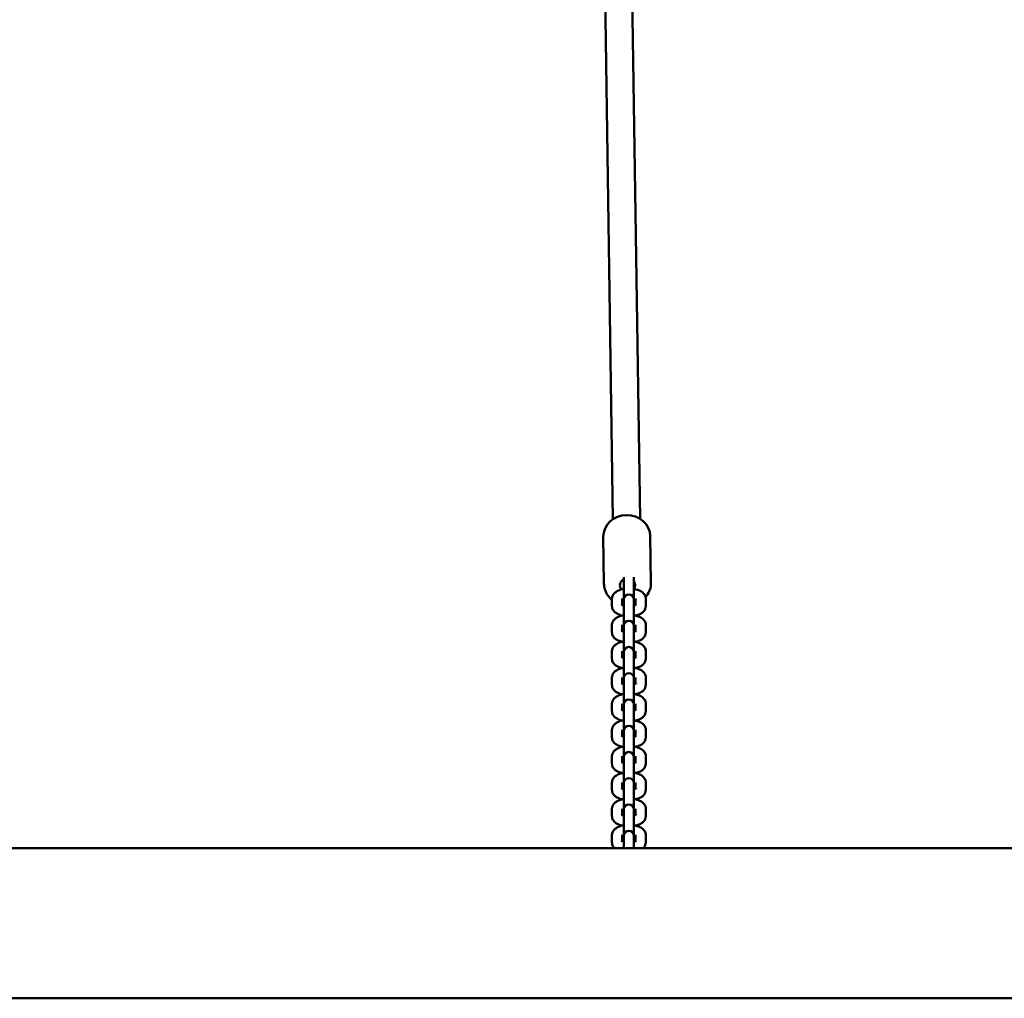
# Model space of a CAD drawing. Units: millimetres. Extents: x 1069 to 12297, y 349 to 5810.
# Drawn here: x 5639 to 6221, y 1833 to 2412 of the extents above; entities that cross this region are included whole.
import ezdxf

# ---------------------------------------------------------------- set-up
doc = ezdxf.new("R2010")
doc.units = ezdxf.units.MM
doc.layers.add('Widoczne (ISO)', color=7, linetype='Continuous', lineweight=50)

msp = doc.modelspace()

# ---------------------------------------------------------------- linework, layer by layer
at = {"layer": 'Widoczne (ISO)'}
for p, q in [((5999.23, 2564.7), (6005.81, 2116.55)), ((5983.24, 2563.45), (5989.82, 2116.31)), ((5984.48, 2078.2), (5984.07, 2105.87)), ((6012.27, 2078.61), (6011.87, 2106.28)), ((5996.23, 2079.22), (5996.23, 2081.99)), ((6002.23, 2079.22), (6002.23, 2082)), ((5996.23, 2079.22), (5996.23, 2068.77)), ((6002.23, 2068.77), (6002.23, 2079.22)), ((5989.23, 2064.84), (5989.23, 2069.28)), ((5995.23, 2065.61), (5995.23, 2069.28)), ((6003.23, 2069.28), (6003.23, 2065.61)), ((6009.23, 2069.28), (6009.23, 2064.84)), ((5996.23, 2068.77), (5996.23, 2068.12)), ((5996.23, 2063.68), (5996.23, 2068.12)), ((5996.23, 2063.68), (5996.23, 2053.24)), ((6002.23, 2068.12), (6002.23, 2068.77)), ((6002.23, 2063.68), (6002.23, 2068.12)), ((6002.23, 2053.24), (6002.23, 2063.68)), ((5989.23, 2049.31), (5989.23, 2053.75)), ((5995.23, 2050.08), (5995.23, 2053.75)), ((5996.23, 2053.24), (5996.23, 2052.58)), ((5996.23, 2048.15), (5996.23, 2052.58)), ((6002.23, 2052.58), (6002.23, 2053.24)), ((6002.23, 2048.15), (6002.23, 2052.58)), ((6003.23, 2053.75), (6003.23, 2050.08)), ((6009.23, 2053.75), (6009.23, 2049.31)), ((5996.23, 2048.15), (5996.23, 2037.7)), ((6002.23, 2037.7), (6002.23, 2048.15)), ((5989.23, 2033.77), (5989.23, 2038.21)), ((5995.23, 2034.54), (5995.23, 2038.21)), ((5996.23, 2037.7), (5996.23, 2037.05)), ((5996.23, 2032.61), (5996.23, 2037.05)), ((6002.23, 2037.05), (6002.23, 2037.7)), ((6002.23, 2032.61), (6002.23, 2037.05)), ((6003.23, 2038.21), (6003.23, 2034.54)), ((6009.23, 2038.21), (6009.23, 2033.77)), ((5996.23, 2032.61), (5996.23, 2022.17)), ((6002.23, 2022.17), (6002.23, 2032.61)), ((5989.23, 2018.24), (5989.23, 2022.67)), ((5995.23, 2019.01), (5995.23, 2022.67)), ((6003.23, 2022.67), (6003.23, 2019.01)), ((6009.23, 2022.67), (6009.23, 2018.24)), ((5996.23, 2022.17), (5996.23, 2021.51)), ((5996.23, 2017.08), (5996.23, 2021.51)), ((5996.23, 2017.08), (5996.23, 2006.63)), ((6002.23, 2021.51), (6002.23, 2022.17)), ((6002.23, 2017.08), (6002.23, 2021.51)), ((6002.23, 2006.63), (6002.23, 2017.08)), ((5989.23, 2002.7), (5989.23, 2007.14)), ((5995.23, 2003.47), (5995.23, 2007.14)), ((5996.23, 2006.63), (5996.23, 2005.98)), ((5996.23, 2001.54), (5996.23, 2005.98)), ((6002.23, 2005.98), (6002.23, 2006.63)), ((6002.23, 2001.54), (6002.23, 2005.98)), ((6003.23, 2007.14), (6003.23, 2003.47)), ((6009.23, 2007.14), (6009.23, 2002.7)), ((5996.23, 2001.54), (5996.23, 1991.1)), ((6002.23, 1991.1), (6002.23, 2001.54)), ((5989.23, 1987.17), (5989.23, 1991.6)), ((5995.23, 1987.94), (5995.23, 1991.6)), ((5996.23, 1991.1), (5996.23, 1990.44)), ((5996.23, 1986), (5996.23, 1990.44)), ((6002.23, 1990.44), (6002.23, 1991.1)), ((6002.23, 1986), (6002.23, 1990.44)), ((6003.23, 1991.6), (6003.23, 1987.94)), ((6009.23, 1991.6), (6009.23, 1987.17)), ((5996.23, 1986), (5996.23, 1975.56)), ((6002.23, 1975.56), (6002.23, 1986)), ((5989.23, 1971.63), (5989.23, 1976.07)), ((5995.23, 1972.4), (5995.23, 1976.07)), ((6003.23, 1976.07), (6003.23, 1972.4)), ((6009.23, 1976.07), (6009.23, 1971.63)), ((5996.23, 1975.56), (5996.23, 1974.91)), ((5996.23, 1970.47), (5996.23, 1974.91)), ((5996.23, 1970.47), (5996.23, 1960.03)), ((6002.23, 1974.91), (6002.23, 1975.56)), ((6002.23, 1970.47), (6002.23, 1974.91)), ((6002.23, 1960.03), (6002.23, 1970.47)), ((5989.23, 1956.09), (5989.23, 1960.53)), ((5995.23, 1956.87), (5995.23, 1960.53)), ((5996.23, 1960.03), (5996.23, 1959.37)), ((5996.23, 1954.93), (5996.23, 1959.37)), ((6002.23, 1959.37), (6002.23, 1960.03)), ((6002.23, 1954.93), (6002.23, 1959.37)), ((6003.23, 1960.53), (6003.23, 1956.87)), ((6009.23, 1960.53), (6009.23, 1956.09)), ((5996.23, 1954.93), (5996.23, 1944.49)), ((6002.23, 1944.49), (6002.23, 1954.93)), ((5989.23, 1940.56), (5989.23, 1945)), ((5995.23, 1941.33), (5995.23, 1945)), ((5996.23, 1944.49), (5996.23, 1943.84)), ((5996.23, 1939.4), (5996.23, 1943.84)), ((6002.23, 1943.84), (6002.23, 1944.49)), ((6002.23, 1939.4), (6002.23, 1943.84)), ((6003.23, 1945), (6003.23, 1941.33)), ((6009.23, 1945), (6009.23, 1940.56)), ((5996.23, 1939.4), (5996.23, 1928.96)), ((6002.23, 1928.96), (6002.23, 1939.4)), ((5989.23, 1925.02), (5989.23, 1929.46)), ((5995.23, 1925.8), (5995.23, 1929.46)), ((6003.23, 1929.46), (6003.23, 1925.8)), ((6009.23, 1929.46), (6009.23, 1925.02)), ((5996.23, 1928.96), (5996.23, 1928.3)), ((5996.23, 1923.86), (5996.23, 1928.3)), ((5996.23, 1923.86), (5996.23, 1921.71)), ((6002.23, 1928.3), (6002.23, 1928.96)), ((6002.23, 1923.86), (6002.23, 1928.3)), ((6002.23, 1921.71), (6002.23, 1923.86)), ((5214.23, 1921.71), (6784.23, 1921.71)), ((5214.23, 1832.81), (6784.23, 1832.81))]:
    msp.add_line(p, q, dxfattribs=at)
for centre in [(5999.23, 2068.77), (5999.23, 2053.24), (5999.23, 2037.7), (5999.23, 2022.17), (5999.23, 2006.63), (5999.23, 1991.1), (5999.23, 1975.56), (5999.23, 1960.03), (5999.23, 1944.49), (5999.23, 1928.96)]:
    msp.add_arc(centre, 3, 0, 180, dxfattribs=at)
for centre, major_axis, start_param, end_param in [((5997.97, 2106.08), (-13.9, -0.2), 3.141593, 6.283185), ((5998.39, 2077.16), (-4.5, -0.07), 5.201183, 6.911533), ((5998.31, 2082.53), (-4.5, -0.07), 0.714579, 0.891168), ((5998.39, 2077.16), (4.5, 0.07), 5.718845, 6.82076)]:
    msp.add_ellipse(centre, major_axis=major_axis, ratio=0.910667, start_param=start_param, end_param=end_param, dxfattribs=at)
for points, knots in [([(5989.23, 2068.65), (5988.33, 2069.38), (5987.52, 2070.22), (5986.02, 2072.29), (5985.39, 2073.55), (5984.67, 2075.96), (5984.49, 2077.08), (5984.48, 2078.2)], [3.5650239, 3.5650239, 3.5650239, 3.5650239, 3.8237374, 3.8237374, 4.139993, 4.139993, 4.3936613, 4.3936613, 4.3936613, 4.3936613]), ([(5989.23, 2069.28), (5989.23, 2069.82), (5989.33, 2070.35), (5989.72, 2071.35), (5990, 2071.81), (5990.77, 2072.72), (5991.27, 2073.12), (5992.61, 2073.97), (5993.5, 2074.33), (5995.02, 2074.77), (5995.61, 2074.9), (5996.23, 2075)], [4.712389, 4.712389, 4.712389, 4.712389, 4.872287, 4.872287, 5.05178, 5.05178, 5.301433, 5.301433, 5.683436, 5.683436, 5.915277, 5.915277, 5.915277, 5.915277]), ([(6002.23, 2075), (6002.66, 2074.93), (6003.08, 2074.85), (6004.47, 2074.5), (6005.39, 2074.17), (6006.68, 2073.46), (6007.09, 2073.18), (6007.8, 2072.57), (6008.09, 2072.26), (6008.74, 2071.37), (6009.05, 2070.7), (6009.21, 2069.73), (6009.23, 2069.51), (6009.23, 2069.28)], [6.651094, 6.651094, 6.651094, 6.651094, 6.813449, 6.813449, 7.20134, 7.20134, 7.401144, 7.401144, 7.558388, 7.558388, 7.786298, 7.786298, 7.853982, 7.853982, 7.853982, 7.853982]), ([(6012.27, 2078.61), (6012.29, 2077.25), (6012.08, 2075.89), (6011.22, 2073.3), (6010.56, 2072.07), (6009.54, 2070.71), (6009.33, 2070.46), (6009.12, 2070.22)], [1.2520686, 1.2520686, 1.2520686, 1.2520686, 1.5599238, 1.5599238, 1.8706142, 1.8706142, 1.942471, 1.942471, 1.942471, 1.942471]), ([(5995.33, 2059.29), (5995.21, 2059.32), (5995.08, 2059.35), (5993.98, 2059.62), (5993.06, 2059.95), (5991.78, 2060.66), (5991.36, 2060.94), (5990.65, 2061.55), (5990.36, 2061.86), (5989.71, 2062.76), (5989.4, 2063.42), (5989.24, 2064.39), (5989.23, 2064.62), (5989.23, 2064.84)], [3.62451, 3.62451, 3.62451, 3.62451, 3.671856, 3.671856, 4.059747, 4.059747, 4.259551, 4.259551, 4.416795, 4.416795, 4.644706, 4.644706, 4.712389, 4.712389, 4.712389, 4.712389]), ([(5996.23, 2065.25), (5996.07, 2065.29), (5995.92, 2065.34), (5995.51, 2065.48), (5995.29, 2065.58), (5995.01, 2065.73), (5994.93, 2065.79), (5994.9, 2065.81), (5994.9, 2065.82), (5994.9, 2065.82)], [3.7132189, 3.7132189, 3.7132189, 3.7132189, 3.8231029, 3.8231029, 4.048836, 4.048836, 4.2385398, 4.2385398, 4.284365, 4.284365, 4.284365, 4.284365]), ([(5995.23, 2068.51), (5995.27, 2068.53), (5995.32, 2068.56), (5995.57, 2068.66), (5995.81, 2068.75), (5996.14, 2068.85), (5996.18, 2068.86), (5996.23, 2068.87)], [5.4160184, 5.4160184, 5.4160184, 5.4160184, 5.4735565, 5.4735565, 5.6795801, 5.6795801, 5.711559, 5.711559, 5.711559, 5.711559]), ([(6002.23, 2068.87), (6002.38, 2068.83), (6002.53, 2068.79), (6002.89, 2068.66), (6003.08, 2068.58), (6003.23, 2068.51)], [6.8548116, 6.8548116, 6.8548116, 6.8548116, 6.9646956, 6.9646956, 7.1503522, 7.1503522, 7.1503522, 7.1503522]), ([(6003.23, 2066.3), (6003.06, 2066.24), (6002.89, 2066.18), (6002.56, 2066.08), (6002.39, 2066.03), (6002.23, 2065.99)], [2.47364721, 2.47364721, 2.47364721, 2.47364721, 2.51239029, 2.51239029, 2.55067476, 2.55067476, 2.55067476, 2.55067476]), ([(6003.56, 2065.82), (6003.56, 2065.82), (6003.52, 2065.78), (6003.37, 2065.69), (6003.24, 2065.62), (6002.89, 2065.46), (6002.64, 2065.37), (6002.32, 2065.27), (6002.27, 2065.26), (6002.23, 2065.25)], [1.9988203, 1.9988203, 1.9988203, 1.9988203, 2.1549881, 2.1549881, 2.3319639, 2.3319639, 2.5379875, 2.5379875, 2.5699664, 2.5699664, 2.5699664, 2.5699664]), ([(6009.23, 2064.84), (6009.23, 2064.31), (6009.12, 2063.77), (6008.74, 2062.77), (6008.45, 2062.32), (6007.68, 2061.4), (6007.18, 2061), (6005.84, 2060.15), (6004.96, 2059.79), (6003.72, 2059.44), (6003.43, 2059.36), (6003.13, 2059.29)], [1.570796, 1.570796, 1.570796, 1.570796, 1.730694, 1.730694, 1.910187, 1.910187, 2.159841, 2.159841, 2.541843, 2.541843, 2.658675, 2.658675, 2.658675, 2.658675]), ([(5989.23, 2053.75), (5989.23, 2054.28), (5989.33, 2054.81), (5989.72, 2055.82), (5990, 2056.27), (5990.77, 2057.19), (5991.27, 2057.59), (5992.61, 2058.44), (5993.5, 2058.8), (5995.02, 2059.24), (5995.61, 2059.37), (5996.23, 2059.47)], [4.712389, 4.712389, 4.712389, 4.712389, 4.872287, 4.872287, 5.05178, 5.05178, 5.301433, 5.301433, 5.683436, 5.683436, 5.915277, 5.915277, 5.915277, 5.915277]), ([(6002.23, 2059.47), (6002.66, 2059.4), (6003.08, 2059.31), (6004.47, 2058.97), (6005.39, 2058.64), (6006.68, 2057.93), (6007.09, 2057.65), (6007.8, 2057.04), (6008.09, 2056.73), (6008.74, 2055.83), (6009.05, 2055.17), (6009.21, 2054.2), (6009.23, 2053.97), (6009.23, 2053.75)], [6.651094, 6.651094, 6.651094, 6.651094, 6.813449, 6.813449, 7.20134, 7.20134, 7.401144, 7.401144, 7.558388, 7.558388, 7.786298, 7.786298, 7.853982, 7.853982, 7.853982, 7.853982]), ([(5995.23, 2052.97), (5995.27, 2053), (5995.32, 2053.02), (5995.57, 2053.13), (5995.81, 2053.22), (5996.14, 2053.31), (5996.18, 2053.33), (5996.23, 2053.34)], [5.4160184, 5.4160184, 5.4160184, 5.4160184, 5.4735565, 5.4735565, 5.6795801, 5.6795801, 5.711559, 5.711559, 5.711559, 5.711559]), ([(6002.23, 2053.34), (6002.38, 2053.3), (6002.53, 2053.25), (6002.89, 2053.13), (6003.08, 2053.05), (6003.23, 2052.97)], [6.8548116, 6.8548116, 6.8548116, 6.8548116, 6.9646956, 6.9646956, 7.1503522, 7.1503522, 7.1503522, 7.1503522]), ([(5995.33, 2043.76), (5995.21, 2043.79), (5995.08, 2043.81), (5993.98, 2044.09), (5993.06, 2044.42), (5991.78, 2045.13), (5991.36, 2045.41), (5990.65, 2046.02), (5990.36, 2046.33), (5989.71, 2047.22), (5989.4, 2047.89), (5989.24, 2048.85), (5989.23, 2049.08), (5989.23, 2049.31)], [3.62451, 3.62451, 3.62451, 3.62451, 3.671856, 3.671856, 4.059747, 4.059747, 4.259551, 4.259551, 4.416795, 4.416795, 4.644706, 4.644706, 4.712389, 4.712389, 4.712389, 4.712389]), ([(5996.23, 2049.71), (5996.07, 2049.76), (5995.92, 2049.8), (5995.51, 2049.94), (5995.29, 2050.04), (5995.01, 2050.19), (5994.93, 2050.25), (5994.9, 2050.28), (5994.9, 2050.28), (5994.9, 2050.28)], [3.7132189, 3.7132189, 3.7132189, 3.7132189, 3.8231029, 3.8231029, 4.048836, 4.048836, 4.2385398, 4.2385398, 4.284365, 4.284365, 4.284365, 4.284365]), ([(6003.56, 2050.28), (6003.56, 2050.28), (6003.52, 2050.25), (6003.37, 2050.15), (6003.24, 2050.08), (6002.89, 2049.92), (6002.64, 2049.83), (6002.32, 2049.74), (6002.27, 2049.73), (6002.23, 2049.71)], [1.9988203, 1.9988203, 1.9988203, 1.9988203, 2.1549881, 2.1549881, 2.3319639, 2.3319639, 2.5379875, 2.5379875, 2.5699664, 2.5699664, 2.5699664, 2.5699664]), ([(6009.23, 2049.31), (6009.23, 2048.77), (6009.12, 2048.24), (6008.74, 2047.24), (6008.45, 2046.78), (6007.68, 2045.87), (6007.18, 2045.46), (6005.84, 2044.62), (6004.96, 2044.26), (6003.72, 2043.9), (6003.43, 2043.83), (6003.13, 2043.76)], [1.570796, 1.570796, 1.570796, 1.570796, 1.730694, 1.730694, 1.910187, 1.910187, 2.159841, 2.159841, 2.541843, 2.541843, 2.658675, 2.658675, 2.658675, 2.658675]), ([(5989.23, 2038.21), (5989.23, 2038.75), (5989.33, 2039.28), (5989.72, 2040.28), (5990, 2040.74), (5990.77, 2041.65), (5991.27, 2042.05), (5992.61, 2042.9), (5993.5, 2043.26), (5995.02, 2043.7), (5995.61, 2043.83), (5996.23, 2043.93)], [4.712389, 4.712389, 4.712389, 4.712389, 4.872287, 4.872287, 5.05178, 5.05178, 5.301433, 5.301433, 5.683436, 5.683436, 5.915277, 5.915277, 5.915277, 5.915277]), ([(6002.23, 2043.93), (6002.66, 2043.86), (6003.08, 2043.78), (6004.47, 2043.43), (6005.39, 2043.1), (6006.68, 2042.39), (6007.09, 2042.11), (6007.8, 2041.5), (6008.09, 2041.19), (6008.74, 2040.3), (6009.05, 2039.63), (6009.21, 2038.66), (6009.23, 2038.44), (6009.23, 2038.21)], [6.651094, 6.651094, 6.651094, 6.651094, 6.813449, 6.813449, 7.20134, 7.20134, 7.401144, 7.401144, 7.558388, 7.558388, 7.786298, 7.786298, 7.853982, 7.853982, 7.853982, 7.853982]), ([(5996.23, 2034.18), (5996.07, 2034.22), (5995.92, 2034.27), (5995.51, 2034.41), (5995.29, 2034.51), (5995.01, 2034.66), (5994.93, 2034.72), (5994.9, 2034.74), (5994.9, 2034.75), (5994.9, 2034.75)], [3.7132189, 3.7132189, 3.7132189, 3.7132189, 3.8231029, 3.8231029, 4.048836, 4.048836, 4.2385398, 4.2385398, 4.284365, 4.284365, 4.284365, 4.284365]), ([(5995.23, 2037.44), (5995.27, 2037.46), (5995.32, 2037.48), (5995.57, 2037.59), (5995.81, 2037.68), (5996.14, 2037.78), (5996.18, 2037.79), (5996.23, 2037.8)], [5.4160184, 5.4160184, 5.4160184, 5.4160184, 5.4735565, 5.4735565, 5.6795801, 5.6795801, 5.711559, 5.711559, 5.711559, 5.711559]), ([(6002.23, 2037.8), (6002.38, 2037.76), (6002.53, 2037.72), (6002.89, 2037.59), (6003.08, 2037.51), (6003.23, 2037.44)], [6.8548116, 6.8548116, 6.8548116, 6.8548116, 6.9646956, 6.9646956, 7.1503522, 7.1503522, 7.1503522, 7.1503522]), ([(6003.56, 2034.75), (6003.56, 2034.75), (6003.52, 2034.71), (6003.37, 2034.62), (6003.24, 2034.55), (6002.89, 2034.39), (6002.64, 2034.3), (6002.32, 2034.2), (6002.27, 2034.19), (6002.23, 2034.18)], [1.9988203, 1.9988203, 1.9988203, 1.9988203, 2.1549881, 2.1549881, 2.3319639, 2.3319639, 2.5379875, 2.5379875, 2.5699664, 2.5699664, 2.5699664, 2.5699664]), ([(5995.33, 2028.22), (5995.21, 2028.25), (5995.08, 2028.28), (5993.98, 2028.55), (5993.06, 2028.88), (5991.78, 2029.59), (5991.36, 2029.87), (5990.65, 2030.48), (5990.36, 2030.79), (5989.71, 2031.69), (5989.4, 2032.35), (5989.24, 2033.32), (5989.23, 2033.55), (5989.23, 2033.77)], [3.62451, 3.62451, 3.62451, 3.62451, 3.671856, 3.671856, 4.059747, 4.059747, 4.259551, 4.259551, 4.416795, 4.416795, 4.644706, 4.644706, 4.712389, 4.712389, 4.712389, 4.712389]), ([(5989.23, 2022.67), (5989.23, 2023.21), (5989.33, 2023.74), (5989.72, 2024.74), (5990, 2025.2), (5990.77, 2026.11), (5991.27, 2026.52), (5992.61, 2027.37), (5993.5, 2027.73), (5995.02, 2028.16), (5995.61, 2028.3), (5996.23, 2028.4)], [4.712389, 4.712389, 4.712389, 4.712389, 4.872287, 4.872287, 5.05178, 5.05178, 5.301433, 5.301433, 5.683436, 5.683436, 5.915277, 5.915277, 5.915277, 5.915277]), ([(6002.23, 2028.4), (6002.66, 2028.33), (6003.08, 2028.24), (6004.47, 2027.89), (6005.39, 2027.56), (6006.68, 2026.85), (6007.09, 2026.58), (6007.8, 2025.96), (6008.09, 2025.66), (6008.74, 2024.76), (6009.05, 2024.1), (6009.21, 2023.13), (6009.23, 2022.9), (6009.23, 2022.67)], [6.651094, 6.651094, 6.651094, 6.651094, 6.813449, 6.813449, 7.20134, 7.20134, 7.401144, 7.401144, 7.558388, 7.558388, 7.786298, 7.786298, 7.853982, 7.853982, 7.853982, 7.853982]), ([(6009.23, 2033.77), (6009.23, 2033.24), (6009.12, 2032.7), (6008.74, 2031.7), (6008.45, 2031.25), (6007.68, 2030.33), (6007.18, 2029.93), (6005.84, 2029.08), (6004.96, 2028.72), (6003.72, 2028.36), (6003.43, 2028.29), (6003.13, 2028.22)], [1.570796, 1.570796, 1.570796, 1.570796, 1.730694, 1.730694, 1.910187, 1.910187, 2.159841, 2.159841, 2.541843, 2.541843, 2.658675, 2.658675, 2.658675, 2.658675]), ([(5995.33, 2012.69), (5995.21, 2012.71), (5995.08, 2012.74), (5993.98, 2013.02), (5993.06, 2013.35), (5991.78, 2014.06), (5991.36, 2014.34), (5990.65, 2014.95), (5990.36, 2015.26), (5989.71, 2016.15), (5989.4, 2016.82), (5989.24, 2017.78), (5989.23, 2018.01), (5989.23, 2018.24)], [3.62451, 3.62451, 3.62451, 3.62451, 3.671856, 3.671856, 4.059747, 4.059747, 4.259551, 4.259551, 4.416795, 4.416795, 4.644706, 4.644706, 4.712389, 4.712389, 4.712389, 4.712389]), ([(5996.23, 2018.64), (5996.07, 2018.69), (5995.92, 2018.73), (5995.51, 2018.87), (5995.29, 2018.97), (5995.01, 2019.12), (5994.93, 2019.18), (5994.9, 2019.21), (5994.9, 2019.21), (5994.9, 2019.21)], [3.7132189, 3.7132189, 3.7132189, 3.7132189, 3.8231029, 3.8231029, 4.048836, 4.048836, 4.2385398, 4.2385398, 4.284365, 4.284365, 4.284365, 4.284365]), ([(5995.23, 2021.9), (5995.27, 2021.93), (5995.32, 2021.95), (5995.57, 2022.06), (5995.81, 2022.15), (5996.14, 2022.24), (5996.18, 2022.25), (5996.23, 2022.27)], [5.4160184, 5.4160184, 5.4160184, 5.4160184, 5.4735565, 5.4735565, 5.6795801, 5.6795801, 5.711559, 5.711559, 5.711559, 5.711559]), ([(6002.23, 2022.27), (6002.38, 2022.22), (6002.53, 2022.18), (6002.89, 2022.06), (6003.08, 2021.98), (6003.23, 2021.9)], [6.8548116, 6.8548116, 6.8548116, 6.8548116, 6.9646956, 6.9646956, 7.1503522, 7.1503522, 7.1503522, 7.1503522]), ([(6003.56, 2019.21), (6003.56, 2019.21), (6003.52, 2019.18), (6003.37, 2019.08), (6003.24, 2019.01), (6002.89, 2018.85), (6002.64, 2018.76), (6002.32, 2018.67), (6002.27, 2018.66), (6002.23, 2018.64)], [1.9988203, 1.9988203, 1.9988203, 1.9988203, 2.1549881, 2.1549881, 2.3319639, 2.3319639, 2.5379875, 2.5379875, 2.5699664, 2.5699664, 2.5699664, 2.5699664]), ([(6009.23, 2018.24), (6009.23, 2017.7), (6009.12, 2017.17), (6008.74, 2016.17), (6008.45, 2015.71), (6007.68, 2014.8), (6007.18, 2014.39), (6005.84, 2013.54), (6004.96, 2013.19), (6003.72, 2012.83), (6003.43, 2012.75), (6003.13, 2012.69)], [1.570796, 1.570796, 1.570796, 1.570796, 1.730694, 1.730694, 1.910187, 1.910187, 2.159841, 2.159841, 2.541843, 2.541843, 2.658675, 2.658675, 2.658675, 2.658675]), ([(5989.23, 2007.14), (5989.23, 2007.67), (5989.33, 2008.21), (5989.72, 2009.21), (5990, 2009.66), (5990.77, 2010.58), (5991.27, 2010.98), (5992.61, 2011.83), (5993.5, 2012.19), (5995.02, 2012.63), (5995.61, 2012.76), (5996.23, 2012.86)], [4.712389, 4.712389, 4.712389, 4.712389, 4.872287, 4.872287, 5.05178, 5.05178, 5.301433, 5.301433, 5.683436, 5.683436, 5.915277, 5.915277, 5.915277, 5.915277]), ([(6002.23, 2012.86), (6002.66, 2012.79), (6003.08, 2012.7), (6004.47, 2012.36), (6005.39, 2012.03), (6006.68, 2011.32), (6007.09, 2011.04), (6007.8, 2010.43), (6008.09, 2010.12), (6008.74, 2009.22), (6009.05, 2008.56), (6009.21, 2007.59), (6009.23, 2007.37), (6009.23, 2007.14)], [6.651094, 6.651094, 6.651094, 6.651094, 6.813449, 6.813449, 7.20134, 7.20134, 7.401144, 7.401144, 7.558388, 7.558388, 7.786298, 7.786298, 7.853982, 7.853982, 7.853982, 7.853982]), ([(5995.23, 2006.37), (5995.27, 2006.39), (5995.32, 2006.41), (5995.57, 2006.52), (5995.81, 2006.61), (5996.14, 2006.71), (5996.18, 2006.72), (5996.23, 2006.73)], [5.4160184, 5.4160184, 5.4160184, 5.4160184, 5.4735565, 5.4735565, 5.6795801, 5.6795801, 5.711559, 5.711559, 5.711559, 5.711559]), ([(6002.23, 2006.73), (6002.38, 2006.69), (6002.53, 2006.64), (6002.89, 2006.52), (6003.08, 2006.44), (6003.23, 2006.37)], [6.8548116, 6.8548116, 6.8548116, 6.8548116, 6.9646956, 6.9646956, 7.1503522, 7.1503522, 7.1503522, 7.1503522]), ([(5995.33, 1997.15), (5995.21, 1997.18), (5995.08, 1997.21), (5993.98, 1997.48), (5993.06, 1997.81), (5991.78, 1998.52), (5991.36, 1998.8), (5990.65, 1999.41), (5990.36, 1999.72), (5989.71, 2000.62), (5989.4, 2001.28), (5989.24, 2002.25), (5989.23, 2002.47), (5989.23, 2002.7)], [3.62451, 3.62451, 3.62451, 3.62451, 3.671856, 3.671856, 4.059747, 4.059747, 4.259551, 4.259551, 4.416795, 4.416795, 4.644706, 4.644706, 4.712389, 4.712389, 4.712389, 4.712389]), ([(5996.23, 2003.11), (5996.07, 2003.15), (5995.92, 2003.2), (5995.51, 2003.34), (5995.29, 2003.44), (5995.01, 2003.59), (5994.93, 2003.65), (5994.9, 2003.67), (5994.9, 2003.67), (5994.9, 2003.67)], [3.7132189, 3.7132189, 3.7132189, 3.7132189, 3.8231029, 3.8231029, 4.048836, 4.048836, 4.2385398, 4.2385398, 4.284365, 4.284365, 4.284365, 4.284365]), ([(6003.56, 2003.67), (6003.56, 2003.67), (6003.52, 2003.64), (6003.37, 2003.55), (6003.24, 2003.48), (6002.89, 2003.32), (6002.64, 2003.23), (6002.32, 2003.13), (6002.27, 2003.12), (6002.23, 2003.11)], [1.9988203, 1.9988203, 1.9988203, 1.9988203, 2.1549881, 2.1549881, 2.3319639, 2.3319639, 2.5379875, 2.5379875, 2.5699664, 2.5699664, 2.5699664, 2.5699664]), ([(6009.23, 2002.7), (6009.23, 2002.17), (6009.12, 2001.63), (6008.74, 2000.63), (6008.45, 2000.18), (6007.68, 1999.26), (6007.18, 1998.86), (6005.84, 1998.01), (6004.96, 1997.65), (6003.72, 1997.29), (6003.43, 1997.22), (6003.13, 1997.15)], [1.570796, 1.570796, 1.570796, 1.570796, 1.730694, 1.730694, 1.910187, 1.910187, 2.159841, 2.159841, 2.541843, 2.541843, 2.658675, 2.658675, 2.658675, 2.658675]), ([(5989.23, 1991.6), (5989.23, 1992.14), (5989.33, 1992.67), (5989.72, 1993.67), (5990, 1994.13), (5990.77, 1995.04), (5991.27, 1995.45), (5992.61, 1996.3), (5993.5, 1996.65), (5995.02, 1997.09), (5995.61, 1997.22), (5996.23, 1997.32)], [4.712389, 4.712389, 4.712389, 4.712389, 4.872287, 4.872287, 5.05178, 5.05178, 5.301433, 5.301433, 5.683436, 5.683436, 5.915277, 5.915277, 5.915277, 5.915277]), ([(6002.23, 1997.32), (6002.66, 1997.25), (6003.08, 1997.17), (6004.47, 1996.82), (6005.39, 1996.49), (6006.68, 1995.78), (6007.09, 1995.5), (6007.8, 1994.89), (6008.09, 1994.58), (6008.74, 1993.69), (6009.05, 1993.02), (6009.21, 1992.06), (6009.23, 1991.83), (6009.23, 1991.6)], [6.651094, 6.651094, 6.651094, 6.651094, 6.813449, 6.813449, 7.20134, 7.20134, 7.401144, 7.401144, 7.558388, 7.558388, 7.786298, 7.786298, 7.853982, 7.853982, 7.853982, 7.853982]), ([(5996.23, 1987.57), (5996.07, 1987.62), (5995.92, 1987.66), (5995.51, 1987.8), (5995.29, 1987.9), (5995.01, 1988.05), (5994.93, 1988.11), (5994.9, 1988.14), (5994.9, 1988.14), (5994.9, 1988.14)], [3.7132189, 3.7132189, 3.7132189, 3.7132189, 3.8231029, 3.8231029, 4.048836, 4.048836, 4.2385398, 4.2385398, 4.284365, 4.284365, 4.284365, 4.284365]), ([(5995.23, 1990.83), (5995.27, 1990.85), (5995.32, 1990.88), (5995.57, 1990.99), (5995.81, 1991.08), (5996.14, 1991.17), (5996.18, 1991.18), (5996.23, 1991.2)], [5.4160184, 5.4160184, 5.4160184, 5.4160184, 5.4735565, 5.4735565, 5.6795801, 5.6795801, 5.711559, 5.711559, 5.711559, 5.711559]), ([(6002.23, 1991.2), (6002.38, 1991.15), (6002.53, 1991.11), (6002.89, 1990.99), (6003.08, 1990.9), (6003.23, 1990.83)], [6.8548116, 6.8548116, 6.8548116, 6.8548116, 6.9646956, 6.9646956, 7.1503522, 7.1503522, 7.1503522, 7.1503522]), ([(6003.56, 1988.14), (6003.56, 1988.14), (6003.52, 1988.11), (6003.37, 1988.01), (6003.24, 1987.94), (6002.89, 1987.78), (6002.64, 1987.69), (6002.32, 1987.6), (6002.27, 1987.59), (6002.23, 1987.57)], [1.9988203, 1.9988203, 1.9988203, 1.9988203, 2.1549881, 2.1549881, 2.3319639, 2.3319639, 2.5379875, 2.5379875, 2.5699664, 2.5699664, 2.5699664, 2.5699664]), ([(5995.33, 1981.62), (5995.21, 1981.64), (5995.08, 1981.67), (5993.98, 1981.95), (5993.06, 1982.28), (5991.78, 1982.99), (5991.36, 1983.26), (5990.65, 1983.88), (5990.36, 1984.18), (5989.71, 1985.08), (5989.4, 1985.74), (5989.24, 1986.71), (5989.23, 1986.94), (5989.23, 1987.17)], [3.62451, 3.62451, 3.62451, 3.62451, 3.671856, 3.671856, 4.059747, 4.059747, 4.259551, 4.259551, 4.416795, 4.416795, 4.644706, 4.644706, 4.712389, 4.712389, 4.712389, 4.712389]), ([(5989.23, 1976.07), (5989.23, 1976.6), (5989.33, 1977.14), (5989.72, 1978.14), (5990, 1978.59), (5990.77, 1979.51), (5991.27, 1979.91), (5992.61, 1980.76), (5993.5, 1981.12), (5995.02, 1981.56), (5995.61, 1981.69), (5996.23, 1981.79)], [4.712389, 4.712389, 4.712389, 4.712389, 4.872287, 4.872287, 5.05178, 5.05178, 5.301433, 5.301433, 5.683436, 5.683436, 5.915277, 5.915277, 5.915277, 5.915277]), ([(6002.23, 1981.79), (6002.66, 1981.72), (6003.08, 1981.63), (6004.47, 1981.29), (6005.39, 1980.96), (6006.68, 1980.25), (6007.09, 1979.97), (6007.8, 1979.36), (6008.09, 1979.05), (6008.74, 1978.15), (6009.05, 1977.49), (6009.21, 1976.52), (6009.23, 1976.29), (6009.23, 1976.07)], [6.651094, 6.651094, 6.651094, 6.651094, 6.813449, 6.813449, 7.20134, 7.20134, 7.401144, 7.401144, 7.558388, 7.558388, 7.786298, 7.786298, 7.853982, 7.853982, 7.853982, 7.853982]), ([(6009.23, 1987.17), (6009.23, 1986.63), (6009.12, 1986.1), (6008.74, 1985.1), (6008.45, 1984.64), (6007.68, 1983.73), (6007.18, 1983.32), (6005.84, 1982.47), (6004.96, 1982.12), (6003.72, 1981.76), (6003.43, 1981.68), (6003.13, 1981.62)], [1.570796, 1.570796, 1.570796, 1.570796, 1.730694, 1.730694, 1.910187, 1.910187, 2.159841, 2.159841, 2.541843, 2.541843, 2.658675, 2.658675, 2.658675, 2.658675]), ([(5995.23, 1975.3), (5995.27, 1975.32), (5995.32, 1975.34), (5995.57, 1975.45), (5995.81, 1975.54), (5996.14, 1975.64), (5996.18, 1975.65), (5996.23, 1975.66)], [5.4160184, 5.4160184, 5.4160184, 5.4160184, 5.4735565, 5.4735565, 5.6795801, 5.6795801, 5.711559, 5.711559, 5.711559, 5.711559]), ([(6002.23, 1975.66), (6002.38, 1975.62), (6002.53, 1975.57), (6002.89, 1975.45), (6003.08, 1975.37), (6003.23, 1975.3)], [6.8548116, 6.8548116, 6.8548116, 6.8548116, 6.9646956, 6.9646956, 7.1503522, 7.1503522, 7.1503522, 7.1503522]), ([(5995.33, 1966.08), (5995.21, 1966.11), (5995.08, 1966.14), (5993.98, 1966.41), (5993.06, 1966.74), (5991.78, 1967.45), (5991.36, 1967.73), (5990.65, 1968.34), (5990.36, 1968.65), (5989.71, 1969.54), (5989.4, 1970.21), (5989.24, 1971.18), (5989.23, 1971.4), (5989.23, 1971.63)], [3.62451, 3.62451, 3.62451, 3.62451, 3.671856, 3.671856, 4.059747, 4.059747, 4.259551, 4.259551, 4.416795, 4.416795, 4.644706, 4.644706, 4.712389, 4.712389, 4.712389, 4.712389]), ([(5996.23, 1972.04), (5996.07, 1972.08), (5995.92, 1972.12), (5995.51, 1972.27), (5995.29, 1972.36), (5995.01, 1972.52), (5994.93, 1972.57), (5994.9, 1972.6), (5994.9, 1972.6), (5994.9, 1972.6)], [3.7132189, 3.7132189, 3.7132189, 3.7132189, 3.8231029, 3.8231029, 4.048836, 4.048836, 4.2385398, 4.2385398, 4.284365, 4.284365, 4.284365, 4.284365]), ([(6003.56, 1972.6), (6003.56, 1972.6), (6003.52, 1972.57), (6003.37, 1972.48), (6003.24, 1972.41), (6002.89, 1972.25), (6002.64, 1972.16), (6002.32, 1972.06), (6002.27, 1972.05), (6002.23, 1972.04)], [1.9988203, 1.9988203, 1.9988203, 1.9988203, 2.1549881, 2.1549881, 2.3319639, 2.3319639, 2.5379875, 2.5379875, 2.5699664, 2.5699664, 2.5699664, 2.5699664]), ([(6009.23, 1971.63), (6009.23, 1971.09), (6009.12, 1970.56), (6008.74, 1969.56), (6008.45, 1969.11), (6007.68, 1968.19), (6007.18, 1967.79), (6005.84, 1966.94), (6004.96, 1966.58), (6003.72, 1966.22), (6003.43, 1966.15), (6003.13, 1966.08)], [1.570796, 1.570796, 1.570796, 1.570796, 1.730694, 1.730694, 1.910187, 1.910187, 2.159841, 2.159841, 2.541843, 2.541843, 2.658675, 2.658675, 2.658675, 2.658675]), ([(5989.23, 1960.53), (5989.23, 1961.07), (5989.33, 1961.6), (5989.72, 1962.6), (5990, 1963.06), (5990.77, 1963.97), (5991.27, 1964.38), (5992.61, 1965.22), (5993.5, 1965.58), (5995.02, 1966.02), (5995.61, 1966.15), (5996.23, 1966.25)], [4.712389, 4.712389, 4.712389, 4.712389, 4.872287, 4.872287, 5.05178, 5.05178, 5.301433, 5.301433, 5.683436, 5.683436, 5.915277, 5.915277, 5.915277, 5.915277]), ([(6002.23, 1966.25), (6002.66, 1966.18), (6003.08, 1966.1), (6004.47, 1965.75), (6005.39, 1965.42), (6006.68, 1964.71), (6007.09, 1964.43), (6007.8, 1963.82), (6008.09, 1963.51), (6008.74, 1962.62), (6009.05, 1961.95), (6009.21, 1960.99), (6009.23, 1960.76), (6009.23, 1960.53)], [6.651094, 6.651094, 6.651094, 6.651094, 6.813449, 6.813449, 7.20134, 7.20134, 7.401144, 7.401144, 7.558388, 7.558388, 7.786298, 7.786298, 7.853982, 7.853982, 7.853982, 7.853982]), ([(5995.23, 1959.76), (5995.27, 1959.78), (5995.32, 1959.81), (5995.57, 1959.92), (5995.81, 1960.01), (5996.14, 1960.1), (5996.18, 1960.11), (5996.23, 1960.13)], [5.4160184, 5.4160184, 5.4160184, 5.4160184, 5.4735565, 5.4735565, 5.6795801, 5.6795801, 5.711559, 5.711559, 5.711559, 5.711559]), ([(6002.23, 1960.13), (6002.38, 1960.08), (6002.53, 1960.04), (6002.89, 1959.91), (6003.08, 1959.83), (6003.23, 1959.76)], [6.8548116, 6.8548116, 6.8548116, 6.8548116, 6.9646956, 6.9646956, 7.1503522, 7.1503522, 7.1503522, 7.1503522]), ([(5995.33, 1950.55), (5995.21, 1950.57), (5995.08, 1950.6), (5993.98, 1950.87), (5993.06, 1951.2), (5991.78, 1951.91), (5991.36, 1952.19), (5990.65, 1952.8), (5990.36, 1953.11), (5989.71, 1954.01), (5989.4, 1954.67), (5989.24, 1955.64), (5989.23, 1955.87), (5989.23, 1956.09)], [3.62451, 3.62451, 3.62451, 3.62451, 3.671856, 3.671856, 4.059747, 4.059747, 4.259551, 4.259551, 4.416795, 4.416795, 4.644706, 4.644706, 4.712389, 4.712389, 4.712389, 4.712389]), ([(5996.23, 1956.5), (5996.07, 1956.54), (5995.92, 1956.59), (5995.51, 1956.73), (5995.29, 1956.83), (5995.01, 1956.98), (5994.93, 1957.04), (5994.9, 1957.07), (5994.9, 1957.07), (5994.9, 1957.07)], [3.7132189, 3.7132189, 3.7132189, 3.7132189, 3.8231029, 3.8231029, 4.048836, 4.048836, 4.2385398, 4.2385398, 4.284365, 4.284365, 4.284365, 4.284365]), ([(6003.56, 1957.07), (6003.56, 1957.07), (6003.52, 1957.04), (6003.37, 1956.94), (6003.24, 1956.87), (6002.89, 1956.71), (6002.64, 1956.62), (6002.32, 1956.53), (6002.27, 1956.51), (6002.23, 1956.5)], [1.9988203, 1.9988203, 1.9988203, 1.9988203, 2.1549881, 2.1549881, 2.3319639, 2.3319639, 2.5379875, 2.5379875, 2.5699664, 2.5699664, 2.5699664, 2.5699664]), ([(6009.23, 1956.09), (6009.23, 1955.56), (6009.12, 1955.03), (6008.74, 1954.02), (6008.45, 1953.57), (6007.68, 1952.65), (6007.18, 1952.25), (6005.84, 1951.4), (6004.96, 1951.04), (6003.72, 1950.69), (6003.43, 1950.61), (6003.13, 1950.55)], [1.570796, 1.570796, 1.570796, 1.570796, 1.730694, 1.730694, 1.910187, 1.910187, 2.159841, 2.159841, 2.541843, 2.541843, 2.658675, 2.658675, 2.658675, 2.658675]), ([(5989.23, 1945), (5989.23, 1945.53), (5989.33, 1946.07), (5989.72, 1947.07), (5990, 1947.52), (5990.77, 1948.44), (5991.27, 1948.84), (5992.61, 1949.69), (5993.5, 1950.05), (5995.02, 1950.49), (5995.61, 1950.62), (5996.23, 1950.72)], [4.712389, 4.712389, 4.712389, 4.712389, 4.872287, 4.872287, 5.05178, 5.05178, 5.301433, 5.301433, 5.683436, 5.683436, 5.915277, 5.915277, 5.915277, 5.915277]), ([(6002.23, 1950.72), (6002.66, 1950.65), (6003.08, 1950.56), (6004.47, 1950.22), (6005.39, 1949.89), (6006.68, 1949.18), (6007.09, 1948.9), (6007.8, 1948.29), (6008.09, 1947.98), (6008.74, 1947.08), (6009.05, 1946.42), (6009.21, 1945.45), (6009.23, 1945.22), (6009.23, 1945)], [6.651094, 6.651094, 6.651094, 6.651094, 6.813449, 6.813449, 7.20134, 7.20134, 7.401144, 7.401144, 7.558388, 7.558388, 7.786298, 7.786298, 7.853982, 7.853982, 7.853982, 7.853982]), ([(5996.23, 1940.97), (5996.07, 1941.01), (5995.92, 1941.05), (5995.51, 1941.19), (5995.29, 1941.29), (5995.01, 1941.45), (5994.93, 1941.5), (5994.9, 1941.53), (5994.9, 1941.53), (5994.9, 1941.53)], [3.7132189, 3.7132189, 3.7132189, 3.7132189, 3.8231029, 3.8231029, 4.048836, 4.048836, 4.2385398, 4.2385398, 4.284365, 4.284365, 4.284365, 4.284365]), ([(5995.23, 1944.23), (5995.27, 1944.25), (5995.32, 1944.27), (5995.57, 1944.38), (5995.81, 1944.47), (5996.14, 1944.57), (5996.18, 1944.58), (5996.23, 1944.59)], [5.4160184, 5.4160184, 5.4160184, 5.4160184, 5.4735565, 5.4735565, 5.6795801, 5.6795801, 5.711559, 5.711559, 5.711559, 5.711559]), ([(6002.23, 1944.59), (6002.38, 1944.55), (6002.53, 1944.5), (6002.89, 1944.38), (6003.08, 1944.3), (6003.23, 1944.23)], [6.8548116, 6.8548116, 6.8548116, 6.8548116, 6.9646956, 6.9646956, 7.1503522, 7.1503522, 7.1503522, 7.1503522]), ([(6003.56, 1941.53), (6003.56, 1941.53), (6003.52, 1941.5), (6003.37, 1941.4), (6003.24, 1941.33), (6002.89, 1941.18), (6002.64, 1941.09), (6002.32, 1940.99), (6002.27, 1940.98), (6002.23, 1940.97)], [1.9988203, 1.9988203, 1.9988203, 1.9988203, 2.1549881, 2.1549881, 2.3319639, 2.3319639, 2.5379875, 2.5379875, 2.5699664, 2.5699664, 2.5699664, 2.5699664]), ([(5995.33, 1935.01), (5995.21, 1935.04), (5995.08, 1935.07), (5993.98, 1935.34), (5993.06, 1935.67), (5991.78, 1936.38), (5991.36, 1936.66), (5990.65, 1937.27), (5990.36, 1937.58), (5989.71, 1938.47), (5989.4, 1939.14), (5989.24, 1940.11), (5989.23, 1940.33), (5989.23, 1940.56)], [3.62451, 3.62451, 3.62451, 3.62451, 3.671856, 3.671856, 4.059747, 4.059747, 4.259551, 4.259551, 4.416795, 4.416795, 4.644706, 4.644706, 4.712389, 4.712389, 4.712389, 4.712389]), ([(5989.23, 1929.46), (5989.23, 1930), (5989.33, 1930.53), (5989.72, 1931.53), (5990, 1931.99), (5990.77, 1932.9), (5991.27, 1933.31), (5992.61, 1934.15), (5993.5, 1934.51), (5995.02, 1934.95), (5995.61, 1935.08), (5996.23, 1935.18)], [4.712389, 4.712389, 4.712389, 4.712389, 4.872287, 4.872287, 5.05178, 5.05178, 5.301433, 5.301433, 5.683436, 5.683436, 5.915277, 5.915277, 5.915277, 5.915277]), ([(6002.23, 1935.18), (6002.66, 1935.11), (6003.08, 1935.03), (6004.47, 1934.68), (6005.39, 1934.35), (6006.68, 1933.64), (6007.09, 1933.36), (6007.8, 1932.75), (6008.09, 1932.44), (6008.74, 1931.55), (6009.05, 1930.88), (6009.21, 1929.92), (6009.23, 1929.69), (6009.23, 1929.46)], [6.651094, 6.651094, 6.651094, 6.651094, 6.813449, 6.813449, 7.20134, 7.20134, 7.401144, 7.401144, 7.558388, 7.558388, 7.786298, 7.786298, 7.853982, 7.853982, 7.853982, 7.853982]), ([(6009.23, 1940.56), (6009.23, 1940.02), (6009.12, 1939.49), (6008.74, 1938.49), (6008.45, 1938.03), (6007.68, 1937.12), (6007.18, 1936.72), (6005.84, 1935.87), (6004.96, 1935.51), (6003.72, 1935.15), (6003.43, 1935.08), (6003.13, 1935.01)], [1.570796, 1.570796, 1.570796, 1.570796, 1.730694, 1.730694, 1.910187, 1.910187, 2.159841, 2.159841, 2.541843, 2.541843, 2.658675, 2.658675, 2.658675, 2.658675]), ([(5995.23, 1928.69), (5995.27, 1928.71), (5995.32, 1928.74), (5995.57, 1928.84), (5995.81, 1928.93), (5996.14, 1929.03), (5996.18, 1929.04), (5996.23, 1929.05)], [5.4160184, 5.4160184, 5.4160184, 5.4160184, 5.4735565, 5.4735565, 5.6795801, 5.6795801, 5.711559, 5.711559, 5.711559, 5.711559]), ([(6002.23, 1929.05), (6002.38, 1929.01), (6002.53, 1928.97), (6002.89, 1928.84), (6003.08, 1928.76), (6003.23, 1928.69)], [6.8548116, 6.8548116, 6.8548116, 6.8548116, 6.9646956, 6.9646956, 7.1503522, 7.1503522, 7.1503522, 7.1503522]), ([(5990.7, 1921.71), (5990.49, 1921.92), (5990.28, 1922.15), (5989.71, 1922.94), (5989.4, 1923.6), (5989.24, 1924.57), (5989.23, 1924.8), (5989.23, 1925.02)], [4.3044506, 4.3044506, 4.3044506, 4.3044506, 4.4167953, 4.4167953, 4.6447055, 4.6447055, 4.712389, 4.712389, 4.712389, 4.712389]), ([(5996.23, 1925.43), (5996.07, 1925.47), (5995.92, 1925.52), (5995.51, 1925.66), (5995.29, 1925.76), (5995.01, 1925.91), (5994.93, 1925.97), (5994.9, 1925.99), (5994.9, 1926), (5994.9, 1926)], [3.7132189, 3.7132189, 3.7132189, 3.7132189, 3.8231029, 3.8231029, 4.048836, 4.048836, 4.2385398, 4.2385398, 4.284365, 4.284365, 4.284365, 4.284365]), ([(6003.56, 1926), (6003.56, 1926), (6003.52, 1925.97), (6003.37, 1925.87), (6003.24, 1925.8), (6002.89, 1925.64), (6002.64, 1925.55), (6002.32, 1925.46), (6002.27, 1925.44), (6002.23, 1925.43)], [1.9988203, 1.9988203, 1.9988203, 1.9988203, 2.1549881, 2.1549881, 2.3319639, 2.3319639, 2.5379875, 2.5379875, 2.5699664, 2.5699664, 2.5699664, 2.5699664]), ([(6009.23, 1925.02), (6009.23, 1924.49), (6009.12, 1923.96), (6008.74, 1922.95), (6008.45, 1922.5), (6008.01, 1921.97), (6007.88, 1921.83), (6007.75, 1921.71)], [1.5707963, 1.5707963, 1.5707963, 1.5707963, 1.7306941, 1.7306941, 1.9101874, 1.9101874, 1.9787347, 1.9787347, 1.9787347, 1.9787347])]:
    msp.add_open_spline(points, degree=3, knots=knots, dxfattribs=at)
msp.add_open_spline([(5996.23, 2065.63), (5995.89, 2065.67), (5995.56, 2065.73), (5995.23, 2065.8)], degree=3, dxfattribs=at)

doc.saveas('drawing.dxf')
